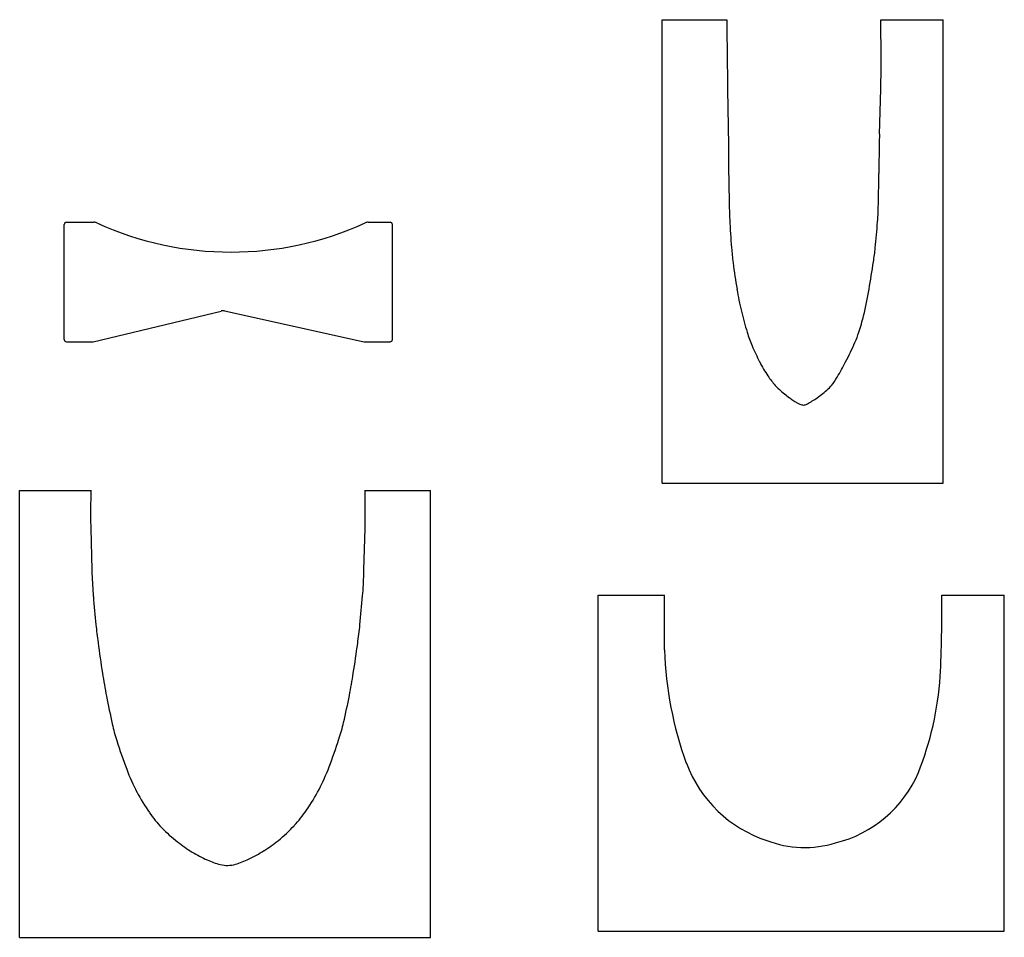
# Model space of a CAD drawing. Extents: x 1260 to 2520, y -8 to 1166.
import ezdxf

# ---------------------------------------------------------------- set-up
doc = ezdxf.new("R2010")
doc.units = 0
doc.header["$MEASUREMENT"] = 0
doc.layers.add('CK_LEVEL_1', color=7, linetype='CONTINUOUS')
doc.layers.add('CK_LEVEL_2', color=7, linetype='CONTINUOUS')

msp = doc.modelspace()

# ---------------------------------------------------------------- linework, layer by layer
at = {"layer": 'CK_LEVEL_1', "color": 3, "linetype": 'Continuous'}
for p, q in [((2081.9, 573.4), (2081.9, 1166.4)), ((2081.9, 1166.4), (2164.9, 1166.4)), ((2361.9, 1166.4), (2441.9, 1166.4)), ((2441.9, 573.4), (2441.9, 1166.4)), ((1316.8, 757.2), (1316.8, 904.2)), ((1319.8, 907.2), (1354.6, 907.2)), ((1706, 907.2), (1733.8, 907.2)), ((1736.8, 757.2), (1736.8, 904.2)), ((1353.8, 754.2), (1517.6, 793.6)), ((1522.1, 793.7), (1700.8, 754.2)), ((1319.8, 754.2), (1353.8, 754.2)), ((1700.8, 754.2), (1733.8, 754.2)), ((2081.9, 573.4), (2441.9, 573.4)), ((1259.8, -7.9), (1259.8, 564.1)), ((1259.8, 564.1), (1350.8, 564.1)), ((1701.8, 564.1), (1785.8, 564.1)), ((1785.8, -7.9), (1785.8, 564.1)), ((2000, 0), (2000, 430)), ((2000, 430), (2085, 430)), ((2085, 360), (2085, 430)), ((2440, 430), (2520, 430)), ((2520, 0), (2520, 430)), ((2000, 0), (2520, 0)), ((1259.8, -7.9), (1785.8, -7.9))]:
    msp.add_line(p, q, dxfattribs=at)
for centre, radius, start, end in [((1319.8, 904.2), 3, 90, 180), ((1354.6, 897.2), 10, 65.5072, 90), ((1530.3, 1282.8), 413.8, 245.5072, 294.4928), ((1706, 897.2), 10, 90, 114.4928), ((1733.8, 904.2), 3, 0, 90), ((1519.9, 783.9), 10, 77.5382, 103.5479), ((1319.8, 757.2), 3, 180, 270), ((1733.8, 757.2), 3, 270, 360), ((723, 411), 1717.1, 357.1626, 360.634), ((2557.7, 376.1), 473, 181.9482, 199.9108), ((2029.9, 354.2), 409.1, 338.3065, 356.0447), ((2267.4, 272.5), 164.7, 200.4384, 251.8305), ((2267.6, 263.3), 154.6, 283.6124, 337.0539), ((2264.3, 240), 133, 248.7222, 287.3728)]:
    msp.add_arc(centre, radius, start, end, dxfattribs=at)
at = {"layer": 'CK_LEVEL_2', "color": 3, "linetype": 'Continuous'}
for p, q in [((2164.9, 1166.4), (2165.5, 1109.1)), ((2165.9, 1077.4), (2166.9, 1005.4)), ((2360.2, 1020), (2361.9, 1077.4)), ((2166.9, 1005.4), (2167.2, 978.6)), ((2167.2, 978.6), (2167.9, 933.4)), ((1350.8, 515.1), (1352.2, 462.6)), ((1700.5, 462.6), (1701.8, 515.1))]:
    msp.add_line(p, q, dxfattribs=at)
for centre, radius, start, end in [((-1357.5, 1109.3), 3719.8, 0, 0.8794), ((15362.3, 1258.8), 13197.7, 180.65018, 180.78775), ((1200.3, 1109.3), 1162, 358.4265, 360), ((4828.2, 948.5), 2469, 178.3397, 178.6798), ((4325.8, 960.1), 1966.4, 178.6798, 179.7298), ((400.7, 978.6), 1958.7, 358.6777, 359.7298), ((2787.8, 942.1), 620, 180.8002, 182.9108), ((1781.6, 946.7), 577.5, 356.1215, 358.6777), ((3727.8, 989.9), 1561.3, 182.9108, 184.2409), ((1390, 973.3), 969.9, 354.1492, 356.1215), ((2502.5, 899), 332.5, 184.2409, 187.5238), ((1979.2, 912.9), 377.6, 351.4164, 354.1492), ((3249.2, 997.6), 1085.7, 187.5238, 189.3405), ((893.7, 1076.7), 1475.4, 350.0339, 351.4164), ((2585.4, 888.4), 413, 189.3405, 193.2986), ((1762.4, 924.1), 593.4, 346.7014, 350.0339), ((2571.4, 885.1), 398.6, 193.2986, 197.3275), ((2104.2, 843.3), 242.2, 341.4843, 346.7014), ((2373.7, 823.4), 191.5, 197.3275, 202.8337), ((2198, 811.9), 143.3, 335.8978, 341.4843), ((2470, 864), 296, 202.8337, 207.2615), ((1814.6, 983.4), 563.3, 333.081, 335.8978), ((2372, 813.5), 185.7, 207.2615, 213.6901), ((2035.8, 871.1), 315.2, 329.0362, 333.081), ((2300.9, 766.1), 100.3, 213.6901, 222.4424), ((2217, 762.4), 104, 321.9899, 329.0362), ((2284.3, 750.9), 77.8, 222.4424, 229.6355), ((2266.3, 723.9), 41.3, 310.3645, 321.9899), ((2378.2, 861.5), 222.9, 229.6355, 233.8829), ((2299.6, 753.7), 89.5, 233.8829, 241.9275), ((2230.2, 751), 84.9, 295.2011, 304.9451), ((2170.2, 836.9), 189.7, 304.9451, 310.3645), ((2263, 685.1), 11.8, 241.9275, 264.2108), ((2262.7, 681.9), 8.58, 264.2108, 295.2011), ((4137.1, 531.2), 2786.5, 179.3217, 180), ((-1084.4, 531.2), 2786.5, 0, 0.6783), ((2007.3, 531.2), 656.7, 180, 181.3973), ((1045.4, 531.2), 656.7, 358.6027, 360), ((1734.8, 472.5), 382.8, 181.4815, 182.2955), ((2143.8, 488.9), 792.1, 182.2955, 184.3987), ((932.3, 487.9), 768.7, 355.6013, 357.7045), ((1317.8, 472.5), 382.8, 357.7045, 358.5185), ((381.7, 530.3), 1320.8, 353.9969, 355.6013), ((2573.3, 521.9), 1222.8, 184.3987, 186.0914), ((2118.5, 473.4), 765.5, 186.0914, 187.8064), ((934.9, 472.1), 764.6, 352.1936, 353.9969), ((3633.9, 681.1), 2295.1, 187.8064, 188.7968), ((-248.8, 634.4), 1959.4, 351.0671, 352.1936), ((2177.5, 455.7), 821.3, 188.7968, 190.8855), ((973, 442.3), 722.6, 348.7775, 351.0671), ((2554.2, 528.2), 1204.9, 190.8855, 192.6099), ((618.5, 512.7), 1084.1, 346.9083, 348.7775), ((1621.1, 319.5), 248.8, 192.6099, 197.6909), ((1422.5, 325.7), 258.6, 342.0186, 346.9083), ((2119.9, 478.6), 772.4, 197.6909, 200.5738), ((942.6, 481.5), 763.1, 339.1728, 342.0186), ((1640.3, 298.5), 260.1, 200.5738, 207.5881), ((1406.5, 305), 266.8, 332.4119, 339.1728), ((1627.6, 291.9), 245.7, 207.5881, 214.8052), ((1409.4, 303.5), 263.5, 325.6098, 332.4119), ((1554.1, 240.8), 156.2, 214.8052, 223.8309), ((1489.6, 248.6), 166.3, 316.922, 325.6098), ((1583, 268.5), 196.2, 223.8309, 231.8817), ((1464.7, 271.9), 200.5, 309.0104, 316.922), ((1578.2, 262.4), 188.4, 231.8817, 238.815), ((1469.7, 265.7), 192.5, 302.2756, 309.0104), ((1569.2, 247.6), 171.1, 238.815, 246.0913), ((1471.5, 262.9), 189.1, 295.4816, 302.2756), ((1544.8, 192.5), 110.9, 246.0913, 255.2032), ((1502.3, 198.2), 117.5, 286.7984, 295.4816), ((1525.5, 119.5), 35.4, 255.2032, 271.3721), ((1525.4, 121.5), 37.4, 271.3721, 286.7984)]:
    msp.add_arc(centre, radius, start, end, dxfattribs=at)

doc.saveas('drawing.dxf')
